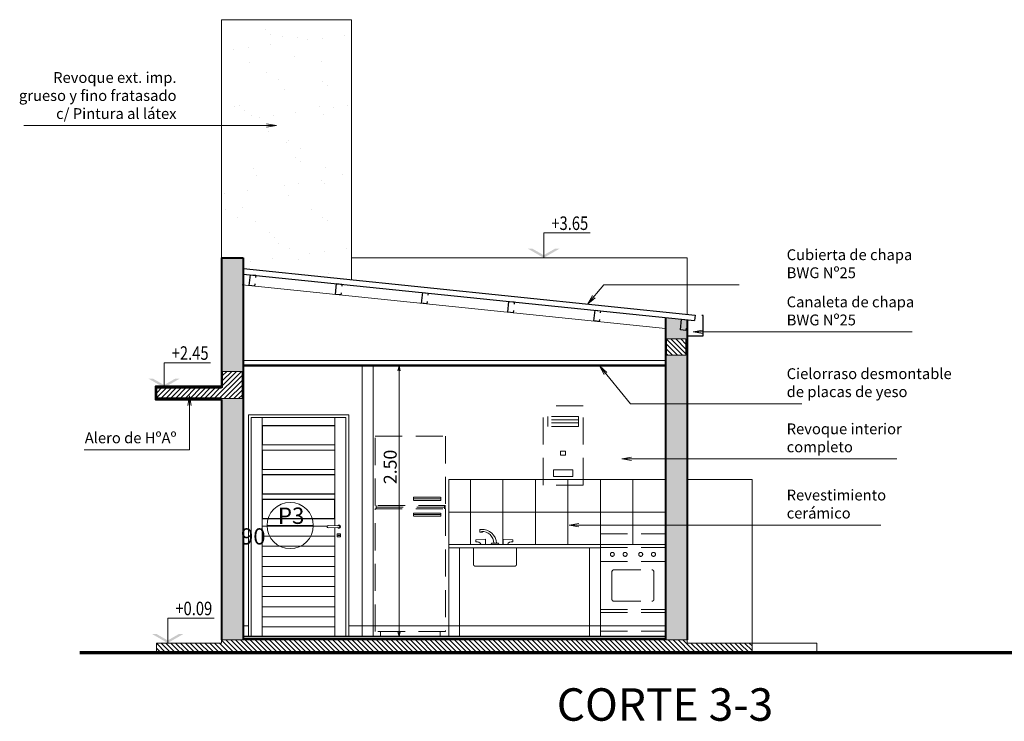
# Model space of a CAD drawing. Units: millimetres. Extents: x -317 to -184, y 991 to 1070.
# Drawn here: x -290 to -281, y 1063 to 1069 of the extents above; entities that cross this region are included whole.
import ezdxf
from ezdxf.enums import TextEntityAlignment as Align

# ---------------------------------------------------------------- set-up
doc = ezdxf.new("R2010")
doc.units = ezdxf.units.MM
doc.header["$PDMODE"] = 3
doc.linetypes.add('TRAZOS2', pattern=[0.375, 0.25, -0.125])
doc.layers.get('0').update_dxf_attribs({"lineweight": 0})
for name, color, linetype, lineweight in [('CARPINTERIAS', 2, 'Continuous', 13), ('COTAS', 7, 'Continuous', 15), ('MUROS', 1, 'Continuous', 40), ('PROYECCION', 8, 'TRAZOS2', 5), ('VIGAS', 4, 'Continuous', 18), ('VISTA', 2, 'Continuous', 15), ('VISTA 00', 252, 'Continuous', 5), ('VISTA 01', 7, 'Continuous', 13), ('VISTA 02', 2, 'Continuous', 18), ('VISTA 03', 6, 'Continuous', 25), ('VISTA 04', 5, 'Continuous', 80)]:
    doc.layers.add(name, color=color, linetype=linetype, lineweight=lineweight)
doc.layers.add('VENTANA', color=6, linetype='Continuous', plot=False)
doc.styles.add('COTAS', font='arial.ttf')
doc.styles.get("Standard").update_dxf_attribs({"font": 'arial.ttf'})
doc.dimstyles.new('COTAS 150', dxfattribs={"dimtxt": 0.12, "dimasz": 0.045, "dimexe": 0.05, "dimexo": 0.02, "dimgap": 0.02, "dimtad": 1, "dimzin": 0, "dimdsep": 46, "dimtxsty": 'Standard', "dimblk": 'OPEN30', "dimcen": 0.09, "dimclrd": 7, "dimclre": 8, "dimclrt": 256, "dimadec": 0, "dimazin": 0, "dimtfac": 1, "dimtix": 1, "dimtmove": 0, "dimatfit": 3, "dimldrblk": 'OPEN', "dimfxl": 1, "dimtolj": 1, "dimtzin": 0, "dimarcsym": 0})
doc.dimstyles.new('cotas generales', dxfattribs={"dimtxt": 0.1, "dimasz": 0.09, "dimexe": 0.1, "dimexo": 0.1, "dimgap": 0.03, "dimtad": 1, "dimzin": 0, "dimdsep": 46, "dimtxsty": 'Standard', "dimblk": 'OPEN30', "dimcen": 0.09, "dimclrd": 256, "dimclre": 8, "dimclrt": 256, "dimadec": 0, "dimazin": 0, "dimtfac": 1, "dimtix": 1, "dimtmove": 0, "dimatfit": 3, "dimldrblk": 'OPEN', "dimfxl": 1, "dimtolj": 1, "dimtzin": 0, "dimarcsym": 0})

# ---------------------------------------------------------------- blocks, each defined once
blk = doc.blocks.new('_Open30')
at = {"color": 0, "linetype": 'ByBlock', "lineweight": -2}
for p, q in [((-1, 0.27), (0, 0)), ((0, 0), (-1, -0.27)), ((0, 0), (-1, 0))]:
    blk.add_line(p, q, dxfattribs=at)
blk = doc.blocks.new('*D186')
at = {"layer": 'COTAS', "color": 8, "lineweight": -2, "ltscale": 0.07, "transparency": 16777216}
for p, q in [((-41.2003, 42.5086), (-40.9305, 42.5086)), ((-41.3003, 40.0086), (-40.9305, 40.0086))]:
    blk.add_line(p, q, dxfattribs=at)
at = {"layer": 'COTAS', "color": 7, "lineweight": -2, "ltscale": 0.07, "transparency": 16777216}
blk.add_line((-40.9805, 42.4636), (-40.9805, 40.0536), dxfattribs=at)
at = {"layer": 'Defpoints', "color": 0, "ltscale": 0.07, "transparency": 16777216}
for p in [(-41.2203, 42.5086), (-41.3203, 40.0086), (-40.9805, 40.0086)]:
    blk.add_point(p, dxfattribs=at)
at = {"layer": 'COTAS', "color": 7, "lineweight": -2, "ltscale": 0.07, "transparency": 16777216, "xscale": 0.045, "yscale": 0.045, "zscale": 0.045}
for p, rotation in [((-40.9805, 42.5086), 89.99999999999993), ((-40.9805, 40.0086), 269.9999999999999)]:
    blk.add_blockref('_Open30', p, dxfattribs=dict(at, rotation=rotation))
at = {"layer": 'COTAS', "ltscale": 0.07, "transparency": 16777216, "insert": (-41.0618, 41.5759), "char_height": 0.12, "attachment_point": 5, "rotation": 90}
blk.add_mtext('\\A1;2.50', dxfattribs=at)
blk = doc.blocks.new('_Open')
at = {"color": 0, "linetype": 'ByBlock', "lineweight": -2}
for p, q in [((-1, 0.17), (0, 0)), ((-1, -0.17), (0, 0)), ((0, 0), (-1, 0))]:
    blk.add_line(p, q, dxfattribs=at)
blk = doc.blocks.new('edvfs502')
at = {"color": 0, "linetype": 'ByBlock'}
for p, q in [((-0.185, 0), (-0.185, 0.733)), ((-0.185, 0.733), (0.185, 0.733)), ((0.185, 0), (0.185, 0.733)), ((-0.1419, 0.6333), (0.1419, 0.6333)), ((-0.1419, 0.5403), (-0.1419, 0.6333)), ((-0.1419, 0.6033), (0.1419, 0.6033)), ((-0.1419, 0.5733), (0.1419, 0.5733)), ((0.1419, 0.5403), (0.1419, 0.6333)), ((-0.1419, 0.5403), (0.1419, 0.5403)), ((-0.0887, 0.1395), (0.0887, 0.1395)), ((-0.0887, 0.0797), (-0.0887, 0.1395)), ((0.0887, 0.0797), (0.0887, 0.1395)), ((-0.185, 0), (0.185, 0)), ((-0.0887, 0.0797), (0.0887, 0.0797))]:
    blk.add_line(p, q, dxfattribs=at)
blk.add_lwpolyline([(0.0238, 0.2761), (0.0238, 0.3142), (-0.0238, 0.3142), (-0.0238, 0.2761)], close=True, dxfattribs=at)
blk = doc.blocks.new('edvfs503')
at = {"color": 0, "linetype": 'ByBlock'}
for p, q in [((-0.3, 0), (-0.3, 0.95)), ((0.3, 0.95), (-0.3, 0.95)), ((0.3, 0.95), (0.3, 0)), ((0.3, 0.85), (-0.3, 0.85)), ((0.3, 0.8237), (-0.3, 0.8237)), ((0.3, 0.692), (-0.3, 0.692)), ((-0.1935, 0.5983), (-0.1935, 0.3443)), ((0.1757, 0.616), (-0.1757, 0.616)), ((0.1935, 0.5983), (0.1935, 0.3443)), ((0.1757, 0.3265), (-0.1757, 0.3265)), ((0.3, 0.2509), (-0.3, 0.2509)), ((0.3, 0.2209), (-0.3, 0.2209)), ((0.3, 0.05), (-0.3, 0.05)), ((0.3, 0), (-0.3, 0))]:
    blk.add_line(p, q, dxfattribs=at)
for centre in [(-0.1899, 0.7593), (-0.072, 0.7593), (0.072, 0.7593), (0.1899, 0.7593)]:
    blk.add_circle(centre, 0.0185, dxfattribs=at)
for centre, start, end in [((-0.1757, 0.5983), 90, 180), ((0.1757, 0.5983), 0, 90), ((-0.1757, 0.3443), 180, 270), ((0.1757, 0.3443), 270, 0)]:
    blk.add_arc(centre, 0.0178, start, end, dxfattribs=at)
blk = doc.blocks.new('A$C1D9C691E')
at = {"layer": 'PROYECCION'}
for points in [[(-0.0586, 1.85), (-0.0586, 1.21), (0.5914, 1.21), (0.5914, 1.85)], [(0.2392, 1.2564), (0.2392, 1.2864), (-0.0143, 1.2864), (-0.0143, 1.2564)], [(-0.0586, 0.0463), (0.5914, 0.0463), (0.5914, 1.18), (-0.0586, 1.18)], [(0.2392, 1.1115), (0.2392, 1.1415), (-0.0143, 1.1415), (-0.0143, 1.1115)]]:
    blk.add_lwpolyline(points, close=True, dxfattribs=at)
at = {"layer": 'PROYECCION', "lineweight": 35}
blk.add_lwpolyline([(-0.0498, 1.18), (-0.0498, 1.21)], dxfattribs=at)
at = {"layer": 'PROYECCION'}
for points in [[(0.5826, 1.195), (-0.0498, 1.195)], [(0.2392, 1.2714), (-0.0143, 1.2714)], [(0.5826, 1.18), (0.5826, 1.21)], [(0.2392, 1.1265), (-0.0143, 1.1265)], [(-0.0086, 0.0463), (-0.0086, 0), (0.5414, 0), (0.5414, 0.0463)]]:
    blk.add_lwpolyline(points, dxfattribs=at)
blk = doc.blocks.new('nivel-d')
at = {"color": 0, "linetype": 'ByBlock'}
for q in [(0, 0), (0.858, 0.46)]:
    blk.add_line((0, 0.46), q, dxfattribs=at)
for points in [[(-0.292, 0.168), (-0.208, 0.168), (0, 0), (0, 0.048)], [(0.292, 0.168), (0.208, 0.168), (0, 0), (0, 0.048)]]:
    blk.add_solid(points, dxfattribs=at)
at = {"color": 0, "linetype": 'ByBlock', "style": 'COTAS', "width": 0.8}
blk.add_attdef('NIVEL', text='', height=0.25, dxfattribs=at).set_placement((1.205, 0.555), align=Align.RIGHT)
blk = doc.blocks.new('savfn001')
at = {"color": 0, "linetype": 'ByBlock'}
for p, q in [((0.1143, 0.1143), (0.1143, 0.1206)), ((0.1397, 0.1143), (0.1143, 0.1143)), ((0.127, 0.1397), (0.1397, 0.1397)), ((0.1397, 0.1397), (0.1397, 0.1143)), ((-0.0762, 0.0508), (-0.1651, 0.0444)), ((-0.1651, 0.0444), (-0.1651, 0.0254)), ((-0.1143, 0), (-0.0762, 0)), ((-0.0762, 0), (-0.0762, 0.0508)), ((-0.0381, 0), (-0.0317, 0.0127)), ((-0.0381, 0), (0.0381, 0)), ((-0.0317, 0.0127), (0.0317, 0.0127)), ((0.0317, 0.0127), (0.0381, 0)), ((0.0889, 0.0508), (0.1778, 0.0444)), ((0.0889, 0), (0.0889, 0.0508)), ((0.127, 0), (0.0889, 0)), ((0.1778, 0.0444), (0.1778, 0.0254))]:
    blk.add_line(p, q, dxfattribs=at)
for centre, radius, start, end in [((0.1181, 0.0089), 0.1311, 86.11209, 178.3348), ((0.1192, 0.0136), 0.1073, 86.51955, 180.50095), ((-0.1556, -0.0192), 0.0456, 24.88795, 101.98195), ((0.1683, -0.0192), 0.0456, 78.01805, 155.11205)]:
    blk.add_arc(centre, radius, start, end, dxfattribs=at)
blk = doc.blocks.new('corte 4-4')
at = {"layer": 'VISTA 03', "ltscale": 0.07}
blk.add_line((-12.4369, 75.1648), (-12.4369, 87.2148), dxfattribs=at)
at = {"layer": 'VISTA 04', "ltscale": 0.07, "const_width": 0.03}
blk.add_lwpolyline([(-12.4369, 89.0505), (-12.4369, 69.275)], dxfattribs=at)
blk = doc.blocks.new('corte 3-3')
at = {"layer": 'VIGAS'}
h = blk.add_hatch(dxfattribs=at)
h.set_pattern_fill('ANSI31', color=252, scale=0.01, angle=90)
h.set_pattern_definition([(135, (-85.780225, 37.532246), (-0.02245064, -0.02245064), [])])
h.paths.add_polyline_path([(-38.3303, 42.6086), (-38.3303, 42.7586), (-38.5103, 42.7586), (-38.5103, 42.6086)])
h = blk.add_hatch(dxfattribs=at)
h.set_pattern_fill('ANSI31', color=252, scale=0.01)
h.set_pattern_definition([(45, (-89.880225, 40.268562), (-0.02245064, 0.02245064), [])])
h.paths.add_polyline_path([(-43.2203, 42.3086), (-43.2203, 42.2086), (-42.6103, 42.2086), (-42.4303, 42.2086), (-42.4303, 42.4586), (-42.6103, 42.4586), (-42.6103, 42.3086)])
h = blk.add_hatch(dxfattribs=at)
h.set_pattern_fill('ANSI31', color=252, scale=0.01, angle=90)
h.paths.add_polyline_path([(-43.2203, 39.9486), (-43.2203, 39.8586), (-37.7203, 39.8586), (-37.7203, 39.9486), (-38.3203, 39.9486), (-38.3203, 39.9786), (-42.6203, 39.9786), (-42.6203, 39.9486)])
at = {"layer": 'VISTA 00', "ltscale": 0.07}
h = blk.add_hatch(dxfattribs=at)
h.set_pattern_fill('AR-SAND', color=252, scale=0.01, angle=-7e-14)
h.paths.add_polyline_path([(-41.4203, 45.7086), (-42.6203, 45.7086), (-42.6203, 43.5083), (-42.4203, 43.5083), (-42.4203, 43.4088), (-41.4203, 43.3059)])
h = blk.add_hatch(color=252, dxfattribs=at)
h.dxf.hatch_style = 1
h.paths.add_polyline_path([(-42.4203, 43.5083), (-42.6203, 43.5083), (-42.6203, 42.3186), (-43.2303, 42.3186), (-43.2303, 42.1986), (-42.6203, 42.1986), (-42.6203, 39.9786), (-42.4203, 39.9786)])
h.paths.add_polyline_path([(-42.6103, 42.2086), (-43.2203, 42.2086), (-43.2203, 42.3086), (-42.6103, 42.3086), (-42.6103, 42.4586), (-42.4303, 42.4586), (-42.4303, 42.2086)], flags=16)
h = blk.add_hatch(color=252, dxfattribs=at)
h.dxf.hatch_style = 1
h.paths.add_polyline_path([(-38.37, 42.9415), (-38.5203, 42.957), (-38.5203, 39.9786), (-38.3203, 39.9786), (-38.3203, 42.9364)])
h.paths.add_polyline_path([(-38.3303, 42.7586), (-38.3303, 42.6086), (-38.5103, 42.6086), (-38.5103, 42.7586)], flags=16)
at = {"layer": 'CARPINTERIAS'}
blk.add_line((-42.1994, 41.0343), (-41.772, 41.0343), dxfattribs=at)
blk.add_circle((-41.9857, 41.0343), 0.2137, dxfattribs=at)
at = {"layer": 'MUROS', "ltscale": 0.07}
for p, q in [((-42.6203, 43.5083), (-42.6203, 42.3186)), ((-42.6203, 43.5083), (-42.4203, 43.5083)), ((-42.4203, 43.5083), (-42.4203, 39.9786)), ((-38.5203, 42.957), (-38.5203, 39.9786)), ((-38.3203, 42.9364), (-38.3203, 39.9786)), ((-43.2203, 42.2086), (-43.2203, 42.3086)), ((-43.2203, 42.3086), (-42.6203, 42.3086)), ((-42.6203, 42.2086), (-43.2203, 42.2086)), ((-42.6203, 42.1986), (-42.6203, 39.9786)), ((-38.5203, 39.9886), (-42.4203, 39.9886))]:
    blk.add_line(p, q, dxfattribs=at)
blk.add_lwpolyline([(-42.6203, 42.3186), (-43.2303, 42.3186), (-43.2303, 42.1986), (-42.6203, 42.1986)], dxfattribs=at)
at = {"layer": 'VIGAS'}
blk.add_lwpolyline([(-38.5103, 42.7586), (-38.5103, 42.6086), (-38.3303, 42.6086), (-38.3303, 42.7586)], close=True, dxfattribs=at)
blk.add_lwpolyline([(-42.6103, 42.2086), (-42.4303, 42.2086), (-42.4303, 42.4586), (-42.6103, 42.4586), (-42.6103, 42.3086), (-43.2203, 42.3086), (-43.2203, 42.2086), (-42.6103, 42.2086)], dxfattribs=at)
at = {"layer": 'VIGAS', "ltscale": 0.07}
blk.add_lwpolyline([(-43.2203, 39.9486), (-43.2203, 39.8586), (-37.7203, 39.8586), (-37.7203, 39.9486), (-38.3203, 39.9486), (-38.3203, 39.9786), (-42.6203, 39.9786), (-42.6203, 39.9486), (-43.2203, 39.9486)], dxfattribs=at)
at = {"layer": 'VISTA 00', "ltscale": 0.07}
for p, q in [((-41.4203, 43.5083), (-38.3203, 43.5083)), ((-38.3203, 42.9867), (-38.3203, 43.5083)), ((-42.4203, 42.5586), (-38.5203, 42.5586)), ((-41.3203, 40.0086), (-41.3203, 42.5086)), ((-41.2203, 40.0086), (-41.2203, 42.5086)), ((-42.2428, 42.0336), (-42.2428, 40.0086)), ((-41.5728, 41.032), (-41.5728, 42.0336)), ((-41.5728, 41.9586), (-42.2428, 41.9586)), ((-41.5748, 41.9566), (-42.2428, 41.9566)), ((-41.5728, 40.0086), (-41.5728, 41.0151)), ((-42.3703, 40.1086), (-42.4203, 40.1086)), ((-42.3703, 40.0086), (-41.4453, 40.0086))]:
    blk.add_line(p, q, dxfattribs=at)
at = {"layer": 'VISTA 00'}
for p, q in [((-42.2408, 41.9566), (-42.2408, 41.7806)), ((-41.5748, 41.7806), (-42.2428, 41.7806)), ((-41.5728, 41.7786), (-42.2428, 41.7786)), ((-41.5728, 41.7316), (-42.2428, 41.7316)), ((-41.5748, 41.7296), (-42.2428, 41.7296)), ((-42.2408, 41.7296), (-42.2408, 41.5536)), ((-41.5748, 41.5536), (-42.2428, 41.5536)), ((-41.5728, 41.5516), (-42.2428, 41.5516)), ((-41.5728, 41.5046), (-42.2428, 41.5046)), ((-41.5748, 41.5026), (-42.2428, 41.5026)), ((-42.2408, 41.5026), (-42.2408, 41.3266)), ((-38.5203, 41.4586), (-40.5203, 41.4586)), ((-40.5203, 40.8586), (-40.5203, 41.4586)), ((-40.3203, 41.4586), (-40.3203, 40.8586)), ((-40.0203, 41.4586), (-40.0203, 40.8586)), ((-39.7203, 41.4586), (-39.7203, 40.8586)), ((-39.4203, 41.4586), (-39.4203, 40.8586)), ((-39.1203, 41.4586), (-39.1203, 40.8586)), ((-38.8203, 41.4586), (-38.8203, 40.8586)), ((-41.5748, 41.3266), (-42.2428, 41.3266)), ((-41.5728, 41.3246), (-42.2428, 41.3246)), ((-41.5728, 41.2776), (-42.2428, 41.2776)), ((-41.5748, 41.2756), (-42.2428, 41.2756)), ((-42.2408, 41.2756), (-42.2408, 41.0996)), ((-41.5748, 41.0996), (-41.5748, 41.2756)), ((-38.5203, 41.1586), (-40.5203, 41.1586)), ((-41.5748, 41.0996), (-42.2428, 41.0996)), ((-41.5728, 41.0976), (-42.2428, 41.0976)), ((-41.6447, 41.0276), (-42.2428, 41.0276)), ((-41.5353, 41.0311), (-41.6353, 41.0336)), ((-42.2428, 40.9356), (-41.5728, 40.9356)), ((-41.5278, 40.9461), (-41.5428, 40.9461)), ((-41.5428, 40.9461), (-41.5428, 40.9411)), ((-41.5428, 40.9411), (-41.5278, 40.9411)), ((-41.5278, 40.9411), (-41.5278, 40.9461)), ((-42.2428, 40.8426), (-41.5728, 40.8426)), ((-38.5203, 40.8586), (-39.1203, 40.8586)), ((-42.2428, 40.7496), (-41.5728, 40.7496)), ((-42.2428, 40.6566), (-41.5728, 40.6566)), ((-42.2428, 40.5636), (-41.5728, 40.5636)), ((-42.2428, 40.4706), (-41.5728, 40.4706)), ((-42.2428, 40.3776), (-41.5728, 40.3776)), ((-42.2428, 40.2846), (-41.5728, 40.2846)), ((-42.2428, 40.1916), (-41.5728, 40.1916)), ((-38.5203, 40.1086), (-41.4453, 40.1086)), ((-42.2428, 40.0986), (-41.5728, 40.0986))]:
    blk.add_line(p, q, dxfattribs=at)
at = {"layer": 'VISTA 00', "ltscale": 0.07}
for points in [[(-42.3703, 40.0086), (-42.3703, 42.0586), (-41.4453, 42.0586), (-41.4453, 40.0086)], [(-42.3453, 40.0086), (-42.3453, 42.0336), (-41.4703, 42.0336), (-41.4703, 40.0086)], [(-37.7203, 39.9486), (-37.7203, 41.4586), (-38.3203, 41.4586)], [(-37.7203, 39.9486), (-37.1203, 39.9486), (-37.1203, 39.8586)]]:
    blk.add_lwpolyline(points, dxfattribs=at)
at = {"layer": 'VISTA 00'}
blk.add_lwpolyline([(-41.6353, 41.0136), (-41.5353, 41.0161)], dxfattribs=at)
blk.add_lwpolyline([(-41.5503, 40.9286), (-41.5203, 40.9286), (-41.5203, 40.9586), (-41.5503, 40.9586)], close=True, dxfattribs=at)
at = {"layer": 'VISTA 00', "ltscale": 0.07}
for points in [[(-40.094, 40.6586), (-40.094, 40.6586), (-40.274, 40.6586, -0.414214), (-40.294, 40.6786), (-40.294, 40.8286)], [(-40.094, 40.6586), (-40.094, 40.6586), (-39.914, 40.6586, 0.414214), (-39.894, 40.6786), (-39.894, 40.8286)]]:
    blk.add_lwpolyline(points, format="xyb", dxfattribs=at)
at = {"layer": 'VISTA 00'}
for centre, radius, start, end in [((-41.6355, 41.0236), 0.01, 88.5679, 271.4321), ((-41.5353, 41.0236), 0.015, 211.42176, 148.57824), ((-41.5353, 41.0236), 0.0075, 270, 90)]:
    blk.add_arc(centre, radius, start, end, dxfattribs=at)
at = {"layer": 'VISTA 01'}
for p, q in [((-40.5203, 40.0086), (-40.5203, 40.8286)), ((-40.4203, 40.0086), (-40.4203, 40.8286)), ((-39.2203, 40.0086), (-39.2203, 40.8286)), ((-39.1203, 40.0086), (-39.1203, 40.8286)), ((-39.1203, 40.1086), (-39.1203, 40.0086))]:
    blk.add_line(p, q, dxfattribs=at)
at = {"layer": 'VISTA 01', "ltscale": 0.07}
blk.add_lwpolyline([(-41.4203, 43.3059), (-41.4203, 45.7086), (-42.6203, 45.7086), (-42.6203, 43.5083)], dxfattribs=at)
at = {"layer": 'VISTA 02', "ltscale": 0.07}
for p, q in [((-42.4305, 43.2591), (-38.5203, 42.8565)), ((-40.5203, 40.8586), (-40.5203, 40.8286)), ((-39.1203, 40.8286), (-39.1203, 40.8586))]:
    blk.add_line(p, q, dxfattribs=at)
at = {"layer": 'VISTA 02'}
for p, q in [((-39.1203, 40.8586), (-40.5203, 40.8586)), ((-39.1203, 40.8286), (-40.5203, 40.8286))]:
    blk.add_line(p, q, dxfattribs=at)
at = {"layer": 'VISTA 03', "ltscale": 0.07}
for p, q in [((-42.4152, 43.4083), (-38.2453, 42.9789)), ((-42.4203, 43.3586), (-38.2504, 42.9292)), ((-38.2453, 42.9789), (-38.2504, 42.9292)), ((-42.4203, 42.5186), (-38.5203, 42.5186)), ((-42.4203, 42.5086), (-38.5203, 42.5086)), ((-38.5203, 40.0086), (-42.4203, 40.0086))]:
    blk.add_line(p, q, dxfattribs=at)
for points in [[(-42.3116, 43.267), (-42.3137, 43.2471), (-42.3634, 43.2522), (-42.3532, 43.3517), (-42.3034, 43.3465), (-42.3055, 43.3266)], [(-41.5158, 43.185), (-41.5179, 43.1651), (-41.5676, 43.1702), (-41.5574, 43.2697), (-41.5076, 43.2646), (-41.5097, 43.2447)], [(-40.7201, 43.1031), (-40.7221, 43.0832), (-40.7718, 43.0883), (-40.7616, 43.1878), (-40.7119, 43.1827), (-40.7139, 43.1628)], [(-39.9243, 43.0211), (-39.9263, 43.0012), (-39.976, 43.0064), (-39.9658, 43.1058), (-39.9161, 43.1007), (-39.9181, 43.0808)], [(-39.1285, 42.9392), (-39.1305, 42.9193), (-39.1803, 42.9244), (-39.17, 43.0239), (-39.1203, 43.0188), (-39.1223, 42.9989)], [(-38.3285, 42.8568), (-38.3305, 42.8369), (-38.3802, 42.8421), (-38.37, 42.9415), (-38.3203, 42.9364), (-38.3223, 42.9165)], [(-38.3203, 42.9364), (-38.3203, 42.7864), (-38.1703, 42.7864), (-38.1703, 42.974)], [(-38.1703, 42.974), (-38.1846, 42.974)]]:
    blk.add_lwpolyline(points, dxfattribs=at)
at = {"layer": 'VISTA 04', "ltscale": 0.07, "const_width": 0.03}
blk.add_lwpolyline([(-37.0585, 39.8586), (-43.9292, 39.8586)], dxfattribs=at)
at = {"layer": 'COTAS'}
ref = blk.add_blockref('nivel-d', (-39.644, 43.5083), dxfattribs=dict(at, xscale=0.5, yscale=0.5, zscale=0.5))
ref.add_attrib('NIVEL', '+3.65', dxfattribs={"layer": '0', "color": 0, "linetype": 'ByBlock', "height": 0.125, "style": 'COTAS', "width": 0.8}).set_placement((-39.2329, 43.7653), align=Align.RIGHT)
ref = blk.add_blockref('nivel-d', (-43.1502, 42.3086), dxfattribs=dict(at, xscale=0.5, yscale=0.5, zscale=0.5))
ref.add_attrib('NIVEL', '+2.45', dxfattribs={"layer": '0', "color": 0, "linetype": 'ByBlock', "height": 0.125, "style": 'COTAS', "width": 0.8}).set_placement((-42.7391, 42.5655), align=Align.RIGHT)
ref = blk.add_blockref('nivel-d', (-43.1166, 39.9486), dxfattribs=dict(at, xscale=0.5, yscale=0.5, zscale=0.5))
ref.add_attrib('NIVEL', '+0.09', dxfattribs={"layer": '0', "color": 0, "linetype": 'ByBlock', "height": 0.125, "style": 'COTAS', "width": 0.8}).set_placement((-42.7055, 40.2055), align=Align.RIGHT)
at = {"layer": 'PROYECCION', "xscale": -1, "rotation": 359.9999999999999}
for name, p in [('edvfs502', (-39.4653, 41.4086)), ('edvfs503', (-38.8203, 40.0086))]:
    blk.add_blockref(name, p, dxfattribs=at)
at = {"layer": 'VISTA', "xscale": -1, "rotation": 359.9999999999999}
blk.add_blockref('A$C1D9C691E', (-40.6085, 40.0086), dxfattribs=at)
at = {"layer": 'VISTA 01', "xscale": -1, "rotation": 359.9999999999999}
blk.add_blockref('savfn001', (-40.094, 40.8586), dxfattribs=at)
at = {"layer": 'CARPINTERIAS', "char_height": 0.15, "width": 1.051966, "attachment_point": 1, "style": 'COTAS'}
for s, insert in [('{\\H1.0074x;P3} ', (-42.0992, 41.2006)), ('\\pi0.4188;90', (-42.5028, 41.009))]:
    blk.add_mtext(s, dxfattribs=dict(at, insert=insert))
at = {"layer": 'COTAS', "char_height": 0.1}
for s, insert, attachment_point in [('Revoque ext. imp.\\Pgrueso y fino fratasado \\Pc/ Pintura al látex', (-43.0353, 44.7598), 9), ('Cubierta de chapa\\PBWG Nº25', (-37.4001, 43.2888), 7), ('Canaleta de chapa\\PBWG Nº25', (-37.4001, 42.8528), 7), ('Cielorraso desmontable\\Pde placas de yeso', (-37.4001, 42.1896), 7), ('Revoque interior \\Pcompleto', (-37.4001, 41.6801), 7), ('Alero de HºAº', (-43.0353, 41.7635), 9), ('Revestimiento\\Pcerámico', (-37.4001, 41.068), 7)]:
    blk.add_mtext(s, dxfattribs=dict(at, insert=insert, attachment_point=attachment_point))
at = {"layer": 'VENTANA', "ltscale": 0.07, "insert": (-39.5236, 39.5305), "char_height": 0.3, "attachment_point": 1}
blk.add_mtext_dynamic_manual_height_columns('CORTE 3-3', width=4.644164, gutter_width=12.5, heights=[0], dxfattribs=at)
at = {"layer": 'COTAS', "ltscale": 0.07}
dim = blk.add_linear_dim(base=(-40.9805, 40.0086), p1=(-41.2203, 42.5086), p2=(-41.3203, 40.0086), angle=90, dimstyle='COTAS 150', dxfattribs=at)
dim.commit()
dim.dimension.update_dxf_attribs({"geometry": '*D186', "text_midpoint": (-40.9805, 41.5759), "dimtype": 128})
at = {"layer": 'COTAS', "annotation_type": 0, "has_hookline": 1}
for points, hookline_direction, text_width in [([(-42.1129, 44.7298), (-43.0053, 44.7298)], 1, 1.4115), ([(-39.2398, 43.0813), (-39.0885, 43.2588), (-38.9985, 43.2588)], 0, 1.1288), ([(-38.2642, 42.8228), (-37.4301, 42.8228)], 0, 1.16), ([(-39.1297, 42.5086), (-38.8417, 42.1596), (-38.7517, 42.1596)], 0, 1.4626), ([(-42.9153, 42.2321), (-42.9153, 41.7335), (-43.0053, 41.7335)], 1, 0.852), ([(-38.9233, 41.6501), (-37.4301, 41.6501)], 0, 1.016), ([(-39.4082, 41.038), (-37.4301, 41.038)], 0, 0.869)]:
    blk.add_leader(points, dimstyle='cotas generales', dxfattribs=dict(at, hookline_direction=hookline_direction, text_width=text_width))

msp = doc.modelspace()

# ---------------------------------------------------------------- block references
at = {"layer": 'COTAS', "rotation": 89.99999999999993}
msp.add_blockref('corte 4-4', (-193.9959, 1075.7255), dxfattribs=at)
at = {"layer": 'COTAS'}
msp.add_blockref('corte 3-3', (-245.788, 1023.43), dxfattribs=at)

doc.saveas('drawing.dxf')
